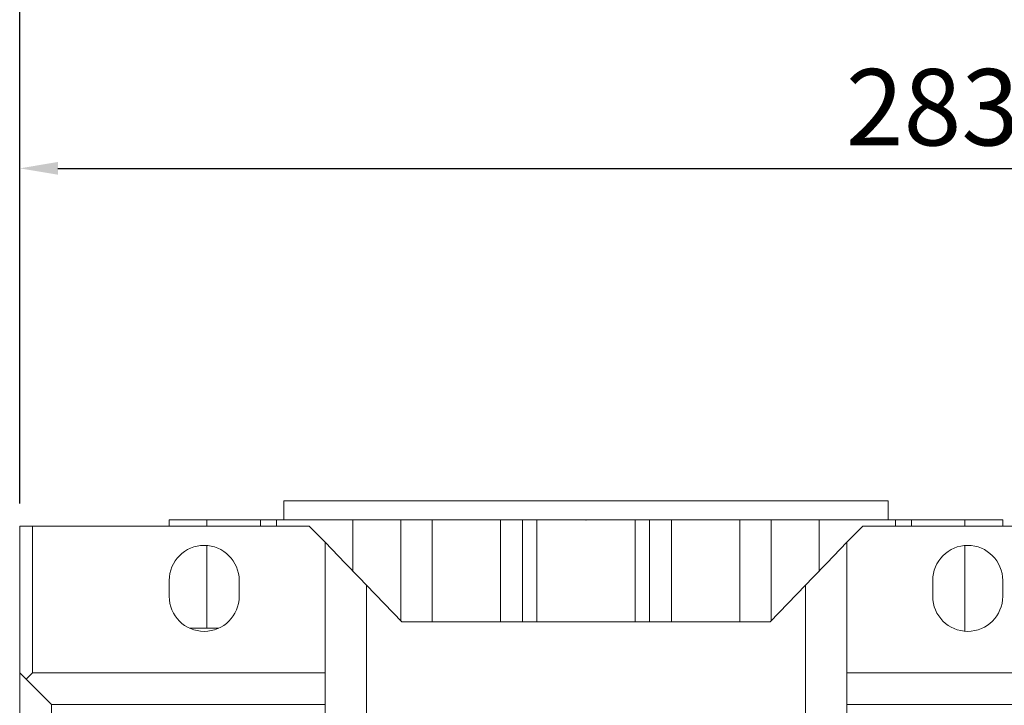
# Model space of a CAD drawing. Extents: x -125 to 2112, y -212 to 1402.
# Drawn here: x 580 to 735, y 1039 to 1147 of the extents above; entities that cross this region are included whole.
import ezdxf

# ---------------------------------------------------------------- set-up
doc = ezdxf.new("R2010")
doc.units = 0
doc.header["$MEASUREMENT"] = 0
doc.styles.add('MX_NOTE_STANDARD', font='txt.shx', dxfattribs={"height": 3.15, "bigfont": 'extfont.shx'})
doc.dimstyles.new('MXDIMSTYLE', dxfattribs={"dimtxt": 3.15, "dimasz": 2.5, "dimexe": 1.5, "dimexo": 1, "dimgap": 1, "dimtad": 1, "dimdec": 4, "dimdsep": 46, "dimtxsty": 'MX_NOTE_STANDARD', "dimcen": 2.5, "dimadec": 0, "dimazin": 0, "dimtfac": 1, "dimtdec": 4, "dimtmove": 2, "dimatfit": 3, "dimfxl": 0, "dimtolj": 1, "dimarcsym": 0})

# ---------------------------------------------------------------- blocks, each defined once
blk = doc.blocks.new('*D148')
at = {"color": 3, "linetype": 'Continuous', "lineweight": -2}
for p, q in [((580.2250223113599, 1070.66), (580.2250223113599, 1126.28)), ((863.2250223113599, 1084.66), (863.2250223113599, 1126.28)), ((586.2250223113599, 1123.28), (857.2250223113599, 1123.28))]:
    blk.add_line(p, q, dxfattribs=at)
at = {"color": 3}
for points in [[(586.2250223113599, 1124.28), (586.2250223113599, 1122.28), (580.2250223113599, 1123.28)], [(857.2250223113599, 1122.28), (857.2250223113599, 1124.28), (863.2250223113599, 1123.28)]]:
    blk.add_solid(points, dxfattribs=at)
at = {"layer": 'DEFPOINTS', "color": 0}
for p in [(863.2250223113599, 1123.28), (863.2250223113599, 1081.06), (580.2250223113599, 1067.06)]:
    blk.add_point(p, dxfattribs=at)
at = {"color": 3, "linetype": 'Continuous', "lineweight": 13, "insert": (723.6850223113598, 1132.88), "char_height": 12, "attachment_point": 5}
blk.add_mtext('\\A1;283', dxfattribs=at)
blk = doc.blocks.new('*D161')
at = {"color": 3, "linetype": 'Continuous', "lineweight": -2}
for p, q in [((580.2250223113599, 1070.66), (580.2250223113599, 1169.69)), ((1071.72502231136, 1073.880172052934), (1071.72502231136, 1169.69)), ((586.2250223113599, 1166.69), (1065.72502231136, 1166.69))]:
    blk.add_line(p, q, dxfattribs=at)
at = {"color": 3}
for points in [[(586.2250223113599, 1167.69), (586.2250223113599, 1165.69), (580.2250223113599, 1166.69)], [(1065.72502231136, 1165.69), (1065.72502231136, 1167.69), (1071.72502231136, 1166.69)]]:
    blk.add_solid(points, dxfattribs=at)
at = {"layer": 'DEFPOINTS', "color": 0}
for p in [(1071.72502231136, 1166.69), (1071.72502231136, 1070.280172052934), (580.2250223113599, 1067.06)]:
    blk.add_point(p, dxfattribs=at)
at = {"color": 3, "linetype": 'Continuous', "lineweight": 13, "insert": (825.9750223113598, 1176.29), "char_height": 12, "attachment_point": 5}
blk.add_mtext('\\A1;492', dxfattribs=at)

msp = doc.modelspace()

# ---------------------------------------------------------------- linework, layer by layer
at = {"lineweight": 13}
for p, q in [((621.7250223113599, 1071.06), (621.7250223113599, 1068.06)), ((621.7250223113599, 1071.06), (716.7250223113598, 1071.06)), ((621.7250223113599, 1071.06), (621.7250223113599, 1068.06)), ((621.7250223113599, 1071.06), (716.7250223113599, 1071.06)), ((716.7250223113598, 1068.06), (716.7250223113598, 1071.06)), ((603.7250223113599, 1068.06), (603.7250223113599, 1067.06)), ((734.7250223113598, 1068.06), (603.7250223113599, 1068.06)), ((603.7250223113599, 1068.06), (603.7250223113599, 1067.06)), ((734.7250223113599, 1068.06), (603.7250223113599, 1068.06)), ((609.6544699505396, 1068.06), (609.6544699505396, 1067.06)), ((609.6544699505396, 1068.06), (609.6544699505396, 1067.06)), ((618.0705609767831, 1068.06), (618.0705609767831, 1067.06)), ((618.0705609767831, 1068.06), (618.0705609767831, 1067.06)), ((620.5663823931334, 1068.06), (620.5663823931334, 1067.06)), ((620.5663823931334, 1068.06), (620.5663823931334, 1067.06)), ((632.5663823931334, 1068.06), (632.5663823931334, 1060.132967980445)), ((640.112043178797, 1068.06), (640.112043178797, 1052.250629551108)), ((645.0536008973806, 1068.06), (645.0536008973806, 1052.06)), ((655.77181191658, 1068.06), (655.77181191658, 1052.06)), ((659.2425309071384, 1068.06), (659.2425309071384, 1052.06)), ((661.4976157010472, 1068.06), (661.4976157010472, 1052.06)), ((676.9524289216723, 1068.06), (676.9524289216723, 1052.06)), ((679.2075137155813, 1068.06), (679.2075137155813, 1052.06)), ((682.6782327061397, 1068.06), (682.6782327061397, 1052.06)), ((693.396443725339, 1068.06), (693.396443725339, 1052.06)), ((698.3380014439227, 1068.06), (698.3380014439227, 1052.250629551108)), ((705.8836622295863, 1068.06), (705.8836622295863, 1060.132967980445)), ((717.8836622295863, 1067.06), (717.8836622295863, 1068.06)), ((720.3794836459366, 1068.06), (720.3794836459366, 1067.06)), ((728.7955746721801, 1068.06), (728.7955746721801, 1067.06)), ((734.7250223113598, 1067.06), (734.7250223113598, 1068.06)), ((580.2250223113599, 1067.06), (625.7250223113599, 1067.06)), ((580.2250223113599, 955.0600000000001), (580.2250223113599, 1067.06)), ((580.2250223113599, 1067.06), (625.7250223113599, 1067.06)), ((580.2250223113599, 955.0600000000001), (580.2250223113599, 1067.06)), ((580.2250223113599, 955.0600000000001), (580.2250223113599, 1067.06)), ((580.2250223113599, 955.0600000000001), (580.2250223113599, 1067.06)), ((582.2250223113599, 1067.06), (582.2250223113599, 1044.06)), ((582.2250223113599, 1067.06), (582.2250223113599, 1044.06)), ((628.2250223113585, 1064.560000000001), (625.7250223113599, 1067.06)), ((628.2250223113585, 1064.560000000001), (625.7250223113599, 1067.06)), ((712.7250223113598, 1067.06), (710.2250223113612, 1064.560000000001)), ((712.7250223113598, 1067.06), (758.2250223113598, 1067.06)), ((609.6544699505396, 1064.0432084335), (609.6544699505396, 1051.06)), ((609.6544699505396, 1064.0432084335), (609.6544699505396, 1051.06)), ((628.2250223113599, 1064.560000000001), (628.2250223113599, 1023.324895624956)), ((628.2250223113599, 1064.560000000001), (628.2250223113599, 1023.324895624956)), ((710.2250223113598, 1024.058461447417), (710.2250223113598, 1064.560000000001)), ((728.7955746721801, 1064.0432084335), (728.7955746721801, 1050.5767915665)), ((603.7250223113599, 1056.06), (603.7250223113599, 1058.56)), ((603.7250223113599, 1056.06), (603.7250223113599, 1058.56)), ((614.7250223113599, 1058.56), (614.7250223113599, 1056.06)), ((614.7250223113599, 1058.56), (614.7250223113599, 1056.06)), ((723.7250223113598, 1056.06), (723.7250223113598, 1058.56)), ((734.7250223113598, 1058.56), (734.7250223113598, 1056.06)), ((634.7135111882578, 1034.06), (634.7135111882578, 1057.840973077279)), ((640.2961319964481, 1052.06), (634.7135111882578, 1057.840973077279)), ((703.7365334344619, 1057.840973077279), (698.1539126262716, 1052.06)), ((703.7365334344619, 1057.840973077279), (703.7365334344619, 1034.06)), ((611.5163101588375, 1051.06), (606.9337344638818, 1051.06)), ((611.5163101588375, 1051.06), (606.9337344638818, 1051.06)), ((698.1539126262716, 1052.06), (640.2961319964481, 1052.06)), ((580.2250223113599, 1044.06), (585.2250223113599, 1039.06)), ((580.2250223113599, 1044.06), (585.2250223113599, 1039.06)), ((581.2250223113599, 1043.06), (582.2250223113599, 1044.06)), ((581.2250223113599, 1043.06), (582.2250223113599, 1044.06)), ((582.2250223113599, 1044.06), (628.2250223113599, 1044.06)), ((582.2250223113599, 1044.06), (628.2250223113599, 1044.06)), ((710.2250223113598, 1044.06), (756.2250223113598, 1044.06)), ((585.2250223113599, 1039.06), (628.2250223113599, 1039.06)), ((585.2250223113599, 1039.06), (585.2250223113599, 983.0600000000001)), ((585.2250223113599, 1039.06), (628.2250223113599, 1039.06)), ((585.2250223113599, 1039.06), (585.2250223113599, 983.0600000000001)), ((763.7250223113598, 1039.06), (710.2250223113598, 1039.06))]:
    msp.add_line(p, q, dxfattribs=at)
for points in [[(634.7135111882578, 1057.840973077279), (633.5909526712951, 1059.003416450598), (631.3937569144257, 1061.278679262168), (629.26369342162, 1063.484424579267), (628.2250223113585, 1064.560000000001)], [(634.7135111882578, 1057.840973077279), (633.5909526712951, 1059.003416450598), (631.3937569144257, 1061.278679262168), (629.26369342162, 1063.484424579267), (628.2250223113585, 1064.560000000001)], [(710.2250223113612, 1064.560000000001), (709.1863512010997, 1063.484424579267), (707.0562877082942, 1061.278679262168), (704.8590919514246, 1059.003416450598), (703.7365334344619, 1057.840973077279)]]:
    msp.add_lwpolyline(points, dxfattribs=at)
for centre, start, end in [((609.2250223113599, 1058.56), 0, 180), ((609.2250223113599, 1058.56), 0, 180), ((729.2250223113598, 1058.56), 0, 180), ((609.2250223113599, 1056.06), 180, 0), ((609.2250223113599, 1056.06), 180, 0), ((729.2250223113598, 1056.06), 180, 0)]:
    msp.add_arc(centre, 5.5, start, end, dxfattribs=at)
at = {"lineweight": 13, "extrusion": (0, 1, -6.123031769111886e-17)}
msp.add_point((669.2250223113597, 1068.06), dxfattribs=at)

# ---------------------------------------------------------------- dimensions: what is measured, and where the dimension line sits
at = {"color": 3, "linetype": 'Continuous', "lineweight": 13}
dim = msp.add_linear_dim(base=(1071.72502231136, 1166.69), p1=(580.2250223113599, 1067.06), p2=(1071.72502231136, 1070.280172052934), dimstyle='MXDIMSTYLE', override={"dimscale": 1.2, "dimtxt": 10, "dimasz": 5, "dimexe": 2.5, "dimexo": 3, "dimgap": 3, "dimtoh": 1, "dimdec": 0, "dimzin": 9, "dimtxsty": 'Standard', "dimcen": 0, "dimclrd": 3, "dimclre": 3, "dimclrt": 3, "dimtdec": 0, "dimtofl": 0, "dimtmove": 0, "dimtfill": 0, "dimtzin": 0}, dxfattribs=at)
dim.commit()
dim.dimension.update_dxf_attribs({"geometry": '*D161', "text_midpoint": (825.9750223113598, 1176.29)})
dim = msp.add_linear_dim(base=(863.2250223113599, 1123.28), p1=(580.2250223113599, 1067.06), p2=(863.2250223113599, 1081.06), dimstyle='MXDIMSTYLE', override={"dimscale": 1.2, "dimtxt": 10, "dimasz": 5, "dimexe": 2.5, "dimexo": 3, "dimgap": 3, "dimtoh": 1, "dimdec": 0, "dimzin": 9, "dimtxsty": 'Standard', "dimcen": 0, "dimclrd": 3, "dimclre": 3, "dimclrt": 3, "dimtdec": 0, "dimtofl": 0, "dimtmove": 0, "dimtfill": 0, "dimtzin": 0}, dxfattribs=at)
dim.commit()
dim.dimension.update_dxf_attribs({"geometry": '*D148', "text_midpoint": (723.6850223113598, 1123.28), "dimtype": 160})

doc.saveas('drawing.dxf')
